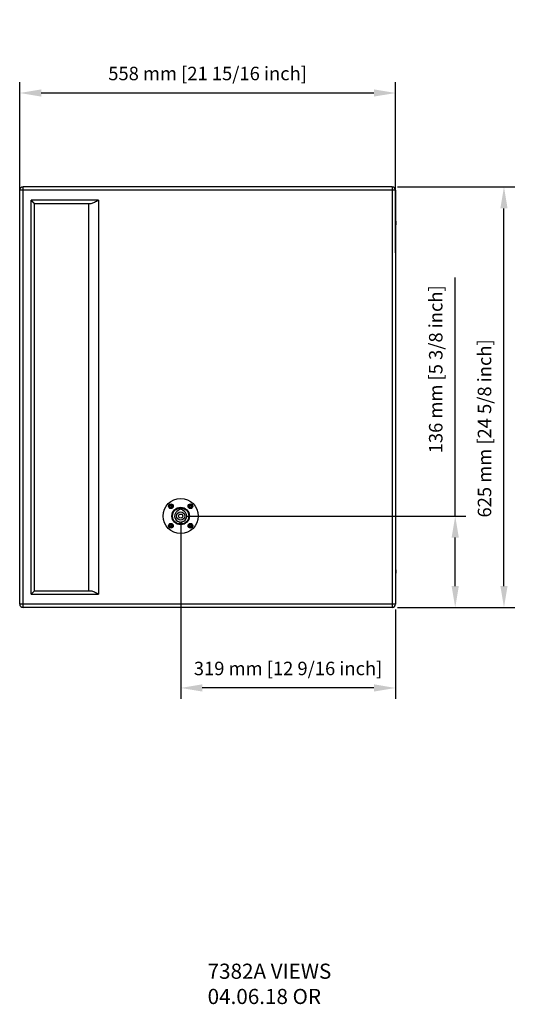
# Model space of a CAD drawing. Extents: x -101 to 2396, y 16 to 1679.
# Drawn here: x 1626 to 2396, y 216 to 1679 of the extents above; entities that cross this region are included whole.
import ezdxf

# ---------------------------------------------------------------- set-up
doc = ezdxf.new("R2010")
doc.units = 0
doc.header["$LTSCALE"] = 25
doc.layers.get('0').update_dxf_attribs({"color": 4, "linetype": 'CONTINUOUS'})
doc.layers.get('DEFPOINTS').update_dxf_attribs({"linetype": 'CONTINUOUS'})
doc.layers.add('DIM', color=7, linetype='CONTINUOUS')
doc.styles.add('ARIAL', font='arial.ttf')
doc.dimstyles.new('Line_Drawings', dxfattribs={"dimscale": 5, "dimtxt": 2.5, "dimasz": 4, "dimexe": 2, "dimexo": 1, "dimgap": 2, "dimtad": 1, "dimdec": 0, "dimzin": 0, "dimdsep": 46, "dimtxsty": 'Standard', "dimcen": 0, "dimclrt": 6, "dimadec": 0, "dimazin": 0, "dimtfac": 1, "dimtdec": 0, "dimtofl": 0, "dimtmove": 0, "dimatfit": 3, "dimfxl": 2, "dimtolj": 1, "dimtzin": 0, "dimarcsym": 0})

# ---------------------------------------------------------------- blocks, each defined once
blk = doc.blocks.new('*D1')
at = {"layer": 'DEFPOINTS', "color": 0, "transparency": 16777216}
for p in [(1625.6, 1569.8), (1625.6, 1324.4), (2183.6, 1324.4)]:
    blk.add_point(p, dxfattribs=at)
at = {"layer": 'DIM', "color": 0, "lineweight": -2, "transparency": 16777216}
for p, q in [((1625.6, 1332.4), (1625.6, 1585.8)), ((2183.6, 1332.4), (2183.6, 1585.8)), ((2151.6, 1569.8), (1657.6, 1569.8))]:
    blk.add_line(p, q, dxfattribs=at)
at = {"layer": 'DIM', "color": 0, "transparency": 16777216}
for points in [[(1657.6, 1575.2), (1657.6, 1564.5), (1625.6, 1569.8)], [(2151.6, 1575.2), (2151.6, 1564.5), (2183.6, 1569.8)]]:
    blk.add_solid(points, dxfattribs=at)
at = {"layer": 'DIM', "color": 6, "transparency": 16777216, "insert": (1904.6, 1598.8), "char_height": 20, "attachment_point": 5, "style": 'ARIAL'}
blk.add_mtext('\\A1;558 mm [21 15/16 inch]', dxfattribs=at)
blk = doc.blocks.new('*D2')
at = {"layer": 'DEFPOINTS', "color": 0, "transparency": 16777216}
for p in [(2178.6, 1430.4), (2344.6, 1430.4), (2178.6, 805.4)]:
    blk.add_point(p, dxfattribs=at)
at = {"layer": 'DIM', "color": 0, "lineweight": -2, "transparency": 16777216}
for p, q in [((2186.6, 1430.4), (2360.6, 1430.4)), ((2344.6, 837.4), (2344.6, 1398.4)), ((2186.6, 805.4), (2360.6, 805.4))]:
    blk.add_line(p, q, dxfattribs=at)
at = {"layer": 'DIM', "color": 0, "transparency": 16777216}
for points in [[(2339.3, 1398.4), (2349.9, 1398.4), (2344.6, 1430.4)], [(2339.3, 837.4), (2349.9, 837.4), (2344.6, 805.4)]]:
    blk.add_solid(points, dxfattribs=at)
at = {"layer": 'DIM', "color": 6, "transparency": 16777216, "insert": (2315.7, 1071.6), "char_height": 20, "attachment_point": 5, "rotation": 90, "style": 'ARIAL'}
blk.add_mtext('\\A1;625 mm [24 5/8 inch]', dxfattribs=at)
blk = doc.blocks.new('*D3')
at = {"layer": 'DEFPOINTS', "color": 0, "transparency": 16777216}
for p in [(1864.6, 941.4), (2183.6, 810.4), (1864.6, 686)]:
    blk.add_point(p, dxfattribs=at)
at = {"layer": 'DIM', "color": 0, "lineweight": -2, "transparency": 16777216}
for p, q in [((1864.6, 933.4), (1864.6, 670)), ((2183.6, 802.4), (2183.6, 670)), ((2151.6, 686), (1896.6, 686))]:
    blk.add_line(p, q, dxfattribs=at)
at = {"layer": 'DIM', "color": 0, "transparency": 16777216}
for points in [[(1896.6, 691.4), (1896.6, 680.7), (1864.6, 686)], [(2151.6, 691.4), (2151.6, 680.7), (2183.6, 686)]]:
    blk.add_solid(points, dxfattribs=at)
at = {"layer": 'DIM', "color": 6, "transparency": 16777216, "insert": (2024.1, 715), "char_height": 20, "attachment_point": 5, "style": 'ARIAL'}
blk.add_mtext('\\A1;319 mm [12 9/16 inch]', dxfattribs=at)
blk = doc.blocks.new('*D4')
at = {"layer": 'DEFPOINTS', "color": 0, "transparency": 16777216}
for p in [(1864.6, 941.4), (2178.6, 805.4), (2272.2, 805.4)]:
    blk.add_point(p, dxfattribs=at)
at = {"layer": 'DIM', "color": 0, "lineweight": -2, "transparency": 16777216}
for p, q in [((2272.2, 941.4), (2272.2, 1295.7)), ((1872.6, 941.4), (2288.2, 941.4)), ((2272.2, 837.4), (2272.2, 909.4)), ((2186.6, 805.4), (2288.2, 805.4))]:
    blk.add_line(p, q, dxfattribs=at)
at = {"layer": 'DIM', "color": 0, "transparency": 16777216}
for points in [[(2266.9, 909.4), (2277.6, 909.4), (2272.2, 941.4)], [(2266.9, 837.4), (2277.6, 837.4), (2272.2, 805.4)]]:
    blk.add_solid(points, dxfattribs=at)
at = {"layer": 'DIM', "color": 6, "transparency": 16777216, "insert": (2243.3, 1159.4), "char_height": 20, "attachment_point": 5, "rotation": 90, "style": 'ARIAL'}
blk.add_mtext('\\A1;136 mm [5 3/8 inch]', dxfattribs=at)

msp = doc.modelspace()

# ---------------------------------------------------------------- linework, layer by layer
for p, q in [((1625.6, 810.4), (1625.6, 1425.4)), ((2183.6, 1425.4), (1625.6, 1425.4)), ((1630.6, 805.4), (1630.6, 1430.4)), ((2178.6, 1430.4), (1630.6, 1430.4)), ((2178.6, 1430.4), (2178.6, 805.4)), ((2183.6, 1425.4), (2183.6, 810.4)), ((1642.6, 825.4), (1642.6, 1410.4)), ((1647.6, 1405.4), (1642.6, 1410.4)), ((1742.6, 1410.4), (1642.6, 1410.4)), ((1647.4, 1405.7), (1647, 1406.1)), ((1647.6, 830.4), (1647.6, 1405.4)), ((1731.4, 1405.4), (1647.6, 1405.4)), ((1727.6, 1405.4), (1727.6, 830.4)), ((1742.6, 1410.4), (1742.6, 825.4)), ((2184.2, 1379.2), (2184.2, 1374.2)), ((1848.5, 956.6), (1848.9, 956)), ((1848.9, 955.8), (1848.5, 955.2)), ((1849.4, 956.9), (1848.7, 956.9)), ((1848.7, 954.9), (1849.4, 954.9)), ((1849.9, 957.6), (1849.6, 957)), ((1849.6, 954.8), (1849.9, 954.2)), ((1850.6, 957), (1850.3, 957.6)), ((1850.3, 954.2), (1850.6, 954.8)), ((1851.5, 956.9), (1850.8, 956.9)), ((1850.8, 954.9), (1851.5, 954.9)), ((1851.3, 956), (1851.7, 956.6)), ((1851.7, 955.2), (1851.3, 955.8)), ((1862, 950), (1862, 951.1)), ((1867.2, 951.1), (1867.2, 950)), ((1877.5, 956.6), (1877.9, 956)), ((1877.9, 955.8), (1877.5, 955.2)), ((1878.4, 956.9), (1877.7, 956.9)), ((1877.7, 954.9), (1878.4, 954.9)), ((1878.9, 957.6), (1878.6, 957)), ((1878.6, 954.8), (1878.9, 954.2)), ((1879.6, 957), (1879.3, 957.6)), ((1879.3, 954.2), (1879.6, 954.8)), ((1880.5, 956.9), (1879.8, 956.9)), ((1879.8, 954.9), (1880.5, 954.9)), ((1880.3, 956), (1880.7, 956.6)), ((1880.7, 955.2), (1880.3, 955.8)), ((1848.5, 927.6), (1848.9, 927)), ((1848.9, 926.8), (1848.5, 926.2)), ((1849.4, 927.9), (1848.7, 927.9)), ((1848.7, 925.9), (1849.4, 925.9)), ((1849.9, 928.6), (1849.6, 928)), ((1849.6, 925.8), (1849.9, 925.2)), ((1850.6, 928), (1850.3, 928.6)), ((1850.3, 925.2), (1850.6, 925.8)), ((1851.5, 927.9), (1850.8, 927.9)), ((1850.8, 925.9), (1851.5, 925.9)), ((1851.3, 927), (1851.7, 927.6)), ((1851.7, 926.2), (1851.3, 926.8)), ((1863, 931.6), (1863, 932.6)), ((1866.3, 932.6), (1866.3, 931.6)), ((1877.5, 927.6), (1877.9, 927)), ((1877.9, 926.8), (1877.5, 926.2)), ((1878.4, 927.9), (1877.7, 927.9)), ((1877.7, 925.9), (1878.4, 925.9)), ((1878.9, 928.6), (1878.6, 928)), ((1878.6, 925.8), (1878.9, 925.2)), ((1879.6, 928), (1879.3, 928.6)), ((1879.3, 925.2), (1879.6, 925.8)), ((1880.5, 927.9), (1879.8, 927.9)), ((1879.8, 925.9), (1880.5, 925.9)), ((1880.3, 927), (1880.7, 927.6)), ((1880.7, 926.2), (1880.3, 926.8)), ((2184.2, 861.6), (2184.2, 856.6)), ((1647.6, 830.4), (1642.6, 825.4)), ((1642.6, 825.4), (1742.6, 825.4)), ((1647.4, 830.2), (1647, 829.8)), ((1647.6, 830.4), (1731.4, 830.4)), ((2183.6, 810.4), (1625.6, 810.4)), ((2178.6, 805.4), (1630.6, 805.4))]:
    msp.add_line(p, q)
for points in [[(1646, 1407), (1645.2, 1407.9), (1644.7, 1408.3), (1644.2, 1408.8), (1643.7, 1409.3), (1643.2, 1409.9), (1642.6, 1410.4)], [(1647, 1406.1), (1646.7, 1406.4), (1646.4, 1406.7), (1646, 1407)], [(1647.6, 1405.4), (1647.6, 1405.5), (1647.4, 1405.7)], [(1646, 828.8), (1645.2, 828), (1644.7, 827.5), (1644.2, 827), (1643.7, 826.5), (1643.2, 826), (1642.6, 825.4)], [(1647, 829.8), (1646.7, 829.5), (1646.4, 829.2), (1646, 828.8)], [(1647.6, 830.4), (1647.6, 830.4), (1647.4, 830.2)]]:
    msp.add_lwpolyline(points)
for centre, radius in [((1864.6, 941.4), 26), ((1850.1, 955.9), 3.5), ((1850.1, 955.9), 2.5), ((1864.6, 941.4), 13), ((1864.6, 941.4), 12), ((1879.1, 955.9), 3.5), ((1879.1, 955.9), 2.5), ((1864.6, 941.4), 6.1), ((1864.6, 941.4), 3), ((1850.1, 926.9), 3.5), ((1850.1, 926.9), 2.5), ((1879.1, 926.9), 3.5), ((1879.1, 926.9), 2.5)]:
    msp.add_circle(centre, radius)
for centre, radius, start, end in [((1630.6, 1425.4), 5, 90, 180), ((2178.6, 1425.4), 5, 0, 90), ((2183.2, 1379.2), 1, 0, 66.4043), ((2183.2, 1374.2), 1, 293.5957, 0), ((1848.7, 956.7), 0.2, 90, 210), ((1848.7, 955.1), 0.2, 150, 270), ((1848.7, 955.9), 0.2, 330, 30), ((1849.4, 957.1), 0.2, 270, 330), ((1849.4, 954.7), 0.2, 30, 90), ((1850.1, 957.5), 0.2, 30, 150), ((1850.1, 954.3), 0.2, 210, 330), ((1850.8, 957.1), 0.2, 210, 270), ((1850.8, 954.7), 0.2, 90, 150), ((1851.5, 955.9), 0.2, 150, 210), ((1851.5, 956.7), 0.2, 330, 90), ((1851.5, 955.1), 0.2, 270, 30), ((1864.6, 941.4), 10, 74.9299, 105.0701), ((1877.7, 956.7), 0.2, 90, 210), ((1877.7, 955.1), 0.2, 150, 270), ((1877.7, 955.9), 0.2, 330, 30), ((1878.4, 957.1), 0.2, 270, 330), ((1878.4, 954.7), 0.2, 30, 90), ((1879.1, 957.5), 0.2, 30, 150), ((1879.1, 954.3), 0.2, 210, 330), ((1879.8, 957.1), 0.2, 210, 270), ((1879.8, 954.7), 0.2, 90, 150), ((1880.5, 955.9), 0.2, 150, 210), ((1880.5, 956.7), 0.2, 330, 90), ((1880.5, 955.1), 0.2, 270, 30), ((1864.6, 941.4), 9, 106.7914, 259.436), ((1864.6, 941.4), 9, 280.564, 73.2086), ((1848.7, 927.7), 0.2, 90, 210), ((1848.7, 926.1), 0.2, 150, 270), ((1848.7, 926.9), 0.2, 330, 30), ((1849.4, 928.1), 0.2, 270, 330), ((1849.4, 925.7), 0.2, 30, 90), ((1850.1, 928.5), 0.2, 30, 150), ((1850.1, 925.3), 0.2, 210, 330), ((1850.8, 928.1), 0.2, 210, 270), ((1850.8, 925.7), 0.2, 90, 150), ((1851.5, 926.9), 0.2, 150, 210), ((1851.5, 927.7), 0.2, 330, 90), ((1851.5, 926.1), 0.2, 270, 30), ((1864.6, 941.4), 10, 260.5028, 279.4972), ((1877.7, 927.7), 0.2, 90, 210), ((1877.7, 926.1), 0.2, 150, 270), ((1877.7, 926.9), 0.2, 330, 30), ((1878.4, 928.1), 0.2, 270, 330), ((1878.4, 925.7), 0.2, 30, 90), ((1879.1, 928.5), 0.2, 30, 150), ((1879.1, 925.3), 0.2, 210, 330), ((1879.8, 928.1), 0.2, 210, 270), ((1879.8, 925.7), 0.2, 90, 150), ((1880.5, 926.9), 0.2, 150, 210), ((1880.5, 927.7), 0.2, 330, 90), ((1880.5, 926.1), 0.2, 270, 30), ((2183.2, 861.6), 1, 0, 66.4043), ((2183.2, 856.6), 1, 293.5957, 0), ((1630.6, 810.4), 5, 180, 270), ((2178.6, 810.4), 5, 270, 0)]:
    msp.add_arc(centre, radius, start, end)
for points, knots in [([(1742.6, 1410.4), (1740.7, 1409.3), (1737.8, 1407.7), (1734.1, 1406), (1732.3, 1405.4), (1731.4, 1405.4)], [0, 0, 0, 0, 0.544367, 0.791366, 1, 1, 1, 1]), ([(1731.4, 830.4), (1732.3, 830.4), (1734.1, 829.9), (1737.8, 828.2), (1740.7, 826.6), (1742.6, 825.4)], [0, 0, 0, 0, 0.208633, 0.455635, 1, 1, 1, 1])]:
    msp.add_open_spline(points, degree=3, knots=knots)

# ---------------------------------------------------------------- texts
at = {"layer": 'DIM', "color": 6, "style": 'ARIAL'}
for s, p in [('7382A VIEWS', (1904.6, 254)), ('04.06.18 OR', (1904.6, 216.5))]:
    msp.add_text(s, height=22.5, dxfattribs=at).set_placement(p)

# ---------------------------------------------------------------- dimensions: what is measured, and where the dimension line sits
at = {"layer": 'DIM'}
dim = msp.add_linear_dim(base=(1625.6, 1569.8), p1=(2183.6, 1324.4), p2=(1625.6, 1324.4), dimstyle='Line_Drawings', override={"dimscale": 8, "dimpost": ' mm', "dimtxsty": 'ARIAL'}, dxfattribs=at)
dim.commit()
dim.dimension.update_dxf_attribs({"geometry": '*D1', "text_midpoint": (1904.6, 1569.8), "dimtype": 160})
for base, p1, p2, angle, picture, middle in [((2344.6, 1430.4), (2178.6, 805.4), (2178.6, 1430.4), 270, '*D2', (2344.6, 1071.6)), ((2272.2, 805.4), (1864.6, 941.4), (2178.6, 805.4), 90, '*D4', (2272.2, 1159.4))]:
    dim = msp.add_linear_dim(base=base, p1=p1, p2=p2, angle=angle, dimstyle='Line_Drawings', override={"dimscale": 8, "dimpost": ' mm', "dimtxsty": 'ARIAL'}, dxfattribs=at)
    dim.commit()
    dim.dimension.update_dxf_attribs({"geometry": picture, "text_midpoint": middle, "dimtype": 160})
dim = msp.add_linear_dim(base=(1864.6, 686), p1=(2183.6, 810.4), p2=(1864.6, 941.4), dimstyle='Line_Drawings', override={"dimscale": 8, "dimpost": ' mm', "dimtxsty": 'ARIAL'}, dxfattribs=at)
dim.commit()
dim.dimension.update_dxf_attribs({"geometry": '*D3', "text_midpoint": (2024.1, 715)})

doc.saveas('drawing.dxf')
